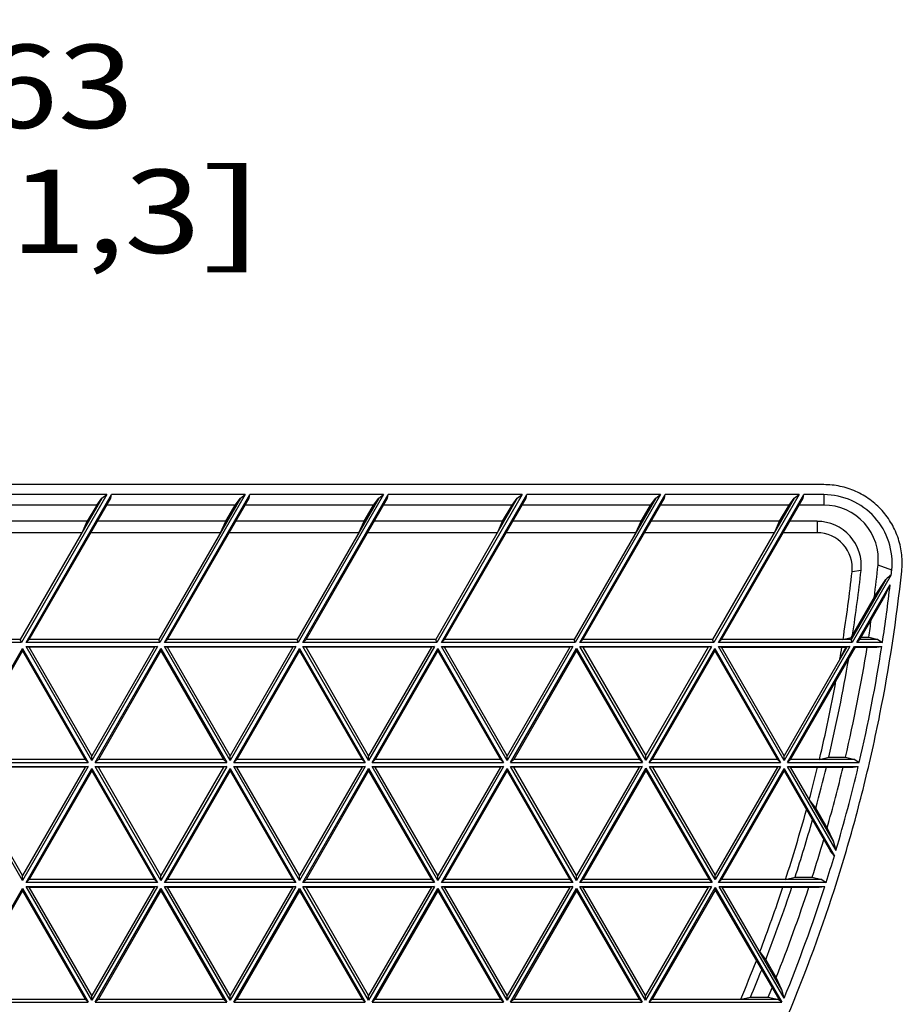
# Model space of a CAD drawing. Units: inches. Extents: x 0 to 17, y 0 to 11.
# Drawn here: x 6.2 to 7.9, y 4.2 to 6 of the extents above; entities that cross this region are included whole.
import ezdxf
from ezdxf.enums import TextEntityAlignment as Align

# ---------------------------------------------------------------- set-up
doc = ezdxf.new("R2010")
doc.units = ezdxf.units.IN
doc.header["$LTSCALE"] = 0.935
doc.header["$MEASUREMENT"] = 0
doc.layers.get('0').update_dxf_attribs({"linetype": 'CONTINUOUS'})
doc.layers.add('02___PRT_ALL_AXES', color=7, linetype='CONTINUOUS')
doc.styles.get("Standard").update_dxf_attribs({"font": 'bluprnt.ttf'})
doc.dimstyles.new('DIMSTYLE_1', dxfattribs={"dimtxt": 0.15625, "dimasz": 0.1875, "dimexe": 0.125, "dimexo": 0.0625, "dimgap": 0.078125, "dimtad": 0, "dimtih": 1, "dimtoh": 1, "dimlfac": 6.666667, "dimzin": 4, "dimdsep": 46, "dimtxsty": 'Standard', "dimblk": 'CLOSED', "dimblk1": 'CLOSED', "dimblk2": 'CLOSED', "dimcen": 0.09, "dimadec": 3, "dimazin": 1, "dimtfac": 1, "dimtdec": 3, "dimtofl": 0, "dimtmove": 0, "dimatfit": 3, "dimldrblk": 'CLOSED', "dimfxl": 0, "dimtolj": 1, "dimtzin": 4, "dimarcsym": 0})

# ---------------------------------------------------------------- blocks, each defined once
blk = doc.blocks.new('_CLOSED')
at = {"color": 0, "linetype": 'ByBlock'}
for p, q in [((0, 0), (-1, 0.1667)), ((-1, 0.1667), (-1, -0.1667)), ((-1, -0.1667), (0, 0)), ((-1, 0), (0, 0))]:
    blk.add_line(p, q, dxfattribs=at)
blk = doc.blocks.new('*D12')
at = {"color": 7, "linetype": 'Continuous'}
for p, q in [((4.8087, 5.4681), (4.8087, 6.001)), ((5.0524, 5.4681), (5.0524, 6.001)), ((4.8087, 5.876), (4.4087, 5.876)), ((5.0524, 5.876), (5.8624, 5.876))]:
    blk.add_line(p, q, dxfattribs=at)
at = {"color": 7, "linetype": 'Continuous', "xscale": 0.1875, "yscale": 0.1875, "zscale": 0.1875}
blk.add_blockref('_CLOSED', (4.8087, 5.876), dxfattribs=at)
at = {"color": 7, "linetype": 'Continuous', "xscale": 0.1875, "yscale": 0.1875, "zscale": 0.1875, "rotation": 180}
blk.add_blockref('_CLOSED', (5.0524, 5.876), dxfattribs=at)
at = {"color": 7, "linetype": 'Continuous'}
for s, height, p, p2 in [('1.63', 0.15625, (5.9406, 5.7979), (6.4406, 5.7979)), ('[', 0.1562, (5.9406, 5.5635), (6.0656, 5.5635)), (']', 0.1562, (6.5656, 5.5635), (6.6906, 5.5635)), ('41,3', 0.15625, (6.0656, 5.5635), (6.5656, 5.5635))]:
    blk.add_text(s, height=height, dxfattribs=at).set_placement(p, p2, align=Align.FIT)

msp = doc.modelspace()

# ---------------------------------------------------------------- linework, layer by layer
at = {"layer": '02___PRT_ALL_AXES', "color": 7, "linetype": 'Continuous'}
for p, q in [((7.7351, 5.1288), (5.5418, 5.1288)), ((6.3895, 5.11), (6.1385, 5.11)), ((6.3805, 5.1033), (6.2274, 4.8382)), ((6.3895, 5.11), (6.2294, 4.8326)), ((6.2381, 4.8326), (6.3983, 5.11)), ((6.2439, 4.8382), (6.397, 5.1033)), ((6.3707, 5.0905), (6.3805, 5.1033)), ((6.3805, 5.1033), (6.3895, 5.11)), ((6.397, 5.1033), (6.3983, 5.11)), ((6.6493, 5.11), (6.3983, 5.11)), ((6.6403, 5.1033), (6.4872, 4.8382)), ((6.6493, 5.11), (6.4892, 4.8326)), ((6.4979, 4.8326), (6.6581, 5.11)), ((6.5037, 4.8382), (6.6568, 5.1033)), ((6.6305, 5.0905), (6.6403, 5.1033)), ((6.6403, 5.1033), (6.6493, 5.11)), ((6.6568, 5.1033), (6.6581, 5.11)), ((6.9091, 5.11), (6.6581, 5.11)), ((6.9001, 5.1033), (6.747, 4.8382)), ((6.9091, 5.11), (6.749, 4.8326)), ((6.7577, 4.8326), (6.9179, 5.11)), ((6.7635, 4.8382), (6.9166, 5.1033)), ((6.8903, 5.0905), (6.9001, 5.1033)), ((6.9001, 5.1033), (6.9091, 5.11)), ((6.9166, 5.1033), (6.9179, 5.11)), ((7.1689, 5.11), (6.9179, 5.11)), ((7.1599, 5.1033), (7.0068, 4.8382)), ((7.1689, 5.11), (7.0088, 4.8326)), ((7.0175, 4.8326), (7.1777, 5.11)), ((7.0233, 4.8382), (7.1764, 5.1033)), ((7.1501, 5.0905), (7.1599, 5.1033)), ((7.1599, 5.1033), (7.1689, 5.11)), ((7.1764, 5.1033), (7.1777, 5.11)), ((7.4287, 5.11), (7.1777, 5.11)), ((7.4197, 5.1033), (7.2666, 4.8382)), ((7.4287, 5.11), (7.2686, 4.8326)), ((7.2773, 4.8326), (7.4375, 5.11)), ((7.2831, 4.8382), (7.4362, 5.1033)), ((7.4099, 5.0905), (7.4197, 5.1033)), ((7.4197, 5.1033), (7.4287, 5.11)), ((7.4362, 5.1033), (7.4375, 5.11)), ((7.6885, 5.11), (7.4375, 5.11)), ((7.6795, 5.1033), (7.5264, 4.8382)), ((7.6885, 5.11), (7.5284, 4.8326)), ((7.5371, 4.8326), (7.6973, 5.11)), ((7.5429, 4.8382), (7.696, 5.1033)), ((7.6697, 5.0905), (7.6795, 5.1033)), ((7.6795, 5.1033), (7.6885, 5.11)), ((7.696, 5.1033), (7.6973, 5.11)), ((7.7351, 5.11), (7.6973, 5.11)), ((6.3707, 5.0905), (6.1298, 5.0905)), ((6.3707, 5.0905), (6.353, 5.06)), ((6.6305, 5.0905), (6.3896, 5.0905)), ((6.6128, 5.06), (6.6305, 5.0905)), ((6.8903, 5.0905), (6.6494, 5.0905)), ((6.8726, 5.06), (6.8903, 5.0905)), ((7.1501, 5.0905), (6.9092, 5.0905)), ((7.1324, 5.06), (7.1501, 5.0905)), ((7.4099, 5.0905), (7.169, 5.0905)), ((7.3922, 5.06), (7.4099, 5.0905)), ((7.6697, 5.0905), (7.4288, 5.0905)), ((7.652, 5.06), (7.6697, 5.0905)), ((7.7351, 5.0905), (7.6886, 5.0905)), ((6.353, 5.06), (6.1122, 5.06)), ((6.3432, 5.0387), (6.353, 5.06)), ((6.6128, 5.06), (6.372, 5.06)), ((6.603, 5.0387), (6.6128, 5.06)), ((6.8726, 5.06), (6.6318, 5.06)), ((6.8628, 5.0387), (6.8726, 5.06)), ((7.1324, 5.06), (6.8916, 5.06)), ((7.1226, 5.0387), (7.1324, 5.06)), ((7.3922, 5.06), (7.1514, 5.06)), ((7.3824, 5.0387), (7.3922, 5.06)), ((7.652, 5.06), (7.4112, 5.06)), ((7.6422, 5.0387), (7.652, 5.06)), ((7.7224, 5.06), (7.671, 5.06)), ((6.3432, 5.0387), (6.0999, 5.0387)), ((6.603, 5.0387), (6.3597, 5.0387)), ((6.8628, 5.0387), (6.6195, 5.0387)), ((7.1226, 5.0387), (6.8793, 5.0387)), ((7.3824, 5.0387), (7.1391, 5.0387)), ((7.6422, 5.0387), (7.3989, 5.0387)), ((7.7224, 5.0387), (7.6587, 5.0387)), ((7.8515, 4.9511), (7.7862, 4.8382)), ((7.8616, 4.9598), (7.7882, 4.8326)), ((7.8298, 4.9179), (7.8515, 4.9511)), ((7.7969, 4.8326), (7.8595, 4.941)), ((7.8298, 4.9179), (7.789, 4.8473)), ((7.8027, 4.8382), (7.8472, 4.9152)), ((7.771, 4.8382), (7.7862, 4.8419)), ((7.7862, 4.8419), (7.789, 4.8473)), ((7.7862, 4.8382), (7.7862, 4.8419)), ((7.8051, 4.8424), (7.8192, 4.8424)), ((7.8192, 4.8424), (7.8365, 4.8382)), ((6.2274, 4.8382), (6.0931, 4.8382)), ((6.2294, 4.8326), (6.0931, 4.8326)), ((6.1082, 4.6077), (6.2315, 4.8212)), ((6.2294, 4.8326), (6.2274, 4.8382)), ((6.2315, 4.8212), (6.2315, 4.8168)), ((6.2315, 4.8212), (6.3549, 4.6077)), ((6.2381, 4.8326), (6.2439, 4.8382)), ((6.4892, 4.8326), (6.2381, 4.8326)), ((6.2381, 4.825), (6.4848, 4.825)), ((6.2381, 4.825), (6.2439, 4.8239)), ((6.3614, 4.6115), (6.2381, 4.825)), ((6.4872, 4.8382), (6.2439, 4.8382)), ((6.479, 4.8239), (6.2439, 4.8239)), ((6.3614, 4.6203), (6.2439, 4.8239)), ((6.4848, 4.825), (6.3614, 4.6115)), ((6.479, 4.8239), (6.3614, 4.6203)), ((6.368, 4.6077), (6.4913, 4.8212)), ((6.4848, 4.825), (6.479, 4.8239)), ((6.4892, 4.8326), (6.4872, 4.8382)), ((6.4913, 4.8212), (6.4913, 4.8168)), ((6.4913, 4.8212), (6.6147, 4.6077)), ((6.4979, 4.8326), (6.5037, 4.8382)), ((6.749, 4.8326), (6.4979, 4.8326)), ((6.4979, 4.825), (6.7446, 4.825)), ((6.4979, 4.825), (6.5037, 4.8239)), ((6.6212, 4.6115), (6.4979, 4.825)), ((6.747, 4.8382), (6.5037, 4.8382)), ((6.7388, 4.8239), (6.5037, 4.8239)), ((6.6212, 4.6203), (6.5037, 4.8239)), ((6.7446, 4.825), (6.6212, 4.6115)), ((6.7388, 4.8239), (6.6212, 4.6203)), ((6.6278, 4.6077), (6.7511, 4.8212)), ((6.7446, 4.825), (6.7388, 4.8239)), ((6.749, 4.8326), (6.747, 4.8382)), ((6.7511, 4.8212), (6.7511, 4.8168)), ((6.7511, 4.8212), (6.8745, 4.6077)), ((6.7577, 4.8326), (6.7635, 4.8382)), ((7.0088, 4.8326), (6.7577, 4.8326)), ((6.7577, 4.825), (7.0044, 4.825)), ((6.7577, 4.825), (6.7635, 4.8239)), ((6.881, 4.6115), (6.7577, 4.825)), ((7.0068, 4.8382), (6.7635, 4.8382)), ((6.9986, 4.8239), (6.7635, 4.8239)), ((6.881, 4.6203), (6.7635, 4.8239)), ((7.0044, 4.825), (6.881, 4.6115)), ((6.9986, 4.8239), (6.881, 4.6203)), ((6.8876, 4.6077), (7.0109, 4.8212)), ((7.0044, 4.825), (6.9986, 4.8239)), ((7.0088, 4.8326), (7.0068, 4.8382)), ((7.0109, 4.8212), (7.0109, 4.8168)), ((7.0109, 4.8212), (7.1343, 4.6077)), ((7.0175, 4.8326), (7.0233, 4.8382)), ((7.2686, 4.8326), (7.0175, 4.8326)), ((7.0175, 4.825), (7.2642, 4.825)), ((7.0175, 4.825), (7.0233, 4.8239)), ((7.1408, 4.6115), (7.0175, 4.825)), ((7.2666, 4.8382), (7.0233, 4.8382)), ((7.2584, 4.8239), (7.0233, 4.8239)), ((7.1408, 4.6203), (7.0233, 4.8239)), ((7.2642, 4.825), (7.1408, 4.6115)), ((7.2584, 4.8239), (7.1408, 4.6203)), ((7.1474, 4.6077), (7.2708, 4.8213)), ((7.2642, 4.825), (7.2584, 4.8239)), ((7.2686, 4.8326), (7.2666, 4.8382)), ((7.2708, 4.8213), (7.2708, 4.8169)), ((7.2708, 4.8213), (7.3949, 4.6077)), ((7.2773, 4.8326), (7.2831, 4.8382)), ((7.5284, 4.8326), (7.2773, 4.8326)), ((7.2774, 4.825), (7.524, 4.825)), ((7.2774, 4.825), (7.2832, 4.8239)), ((7.4011, 4.6122), (7.2774, 4.825)), ((7.5264, 4.8382), (7.2831, 4.8382)), ((7.5182, 4.8239), (7.2832, 4.8239)), ((7.401, 4.621), (7.2832, 4.8239)), ((7.5182, 4.8239), (7.401, 4.621)), ((7.524, 4.825), (7.4011, 4.6122)), ((7.4072, 4.6077), (7.5305, 4.8212)), ((7.524, 4.825), (7.5182, 4.8239)), ((7.5284, 4.8326), (7.5264, 4.8382)), ((7.5305, 4.8212), (7.5305, 4.8168)), ((7.5305, 4.8212), (7.6539, 4.6077)), ((7.5371, 4.8326), (7.5429, 4.8382)), ((7.7882, 4.8326), (7.5371, 4.8326)), ((7.5371, 4.825), (7.7838, 4.825)), ((7.5371, 4.825), (7.5429, 4.8239)), ((7.6604, 4.6115), (7.5371, 4.825)), ((7.7862, 4.8382), (7.5429, 4.8382)), ((7.5429, 4.8239), (7.778, 4.8239)), ((7.6604, 4.6203), (7.5429, 4.8239)), ((7.7838, 4.825), (7.6604, 4.6115)), ((7.778, 4.8239), (7.6604, 4.6203)), ((7.667, 4.6077), (7.7925, 4.825)), ((7.6728, 4.6132), (7.7945, 4.8239)), ((7.7751, 4.8206), (7.7768, 4.8239)), ((7.7838, 4.825), (7.778, 4.8239)), ((7.7882, 4.8326), (7.7862, 4.8382)), ((7.7925, 4.825), (7.8438, 4.825)), ((7.7925, 4.825), (7.7945, 4.8239)), ((7.7945, 4.8239), (7.8343, 4.8239)), ((7.7969, 4.8326), (7.8027, 4.8382)), ((7.8449, 4.8326), (7.7969, 4.8326)), ((7.8365, 4.8382), (7.8027, 4.8382)), ((7.8343, 4.8239), (7.8438, 4.825)), ((7.8365, 4.8382), (7.8449, 4.8326)), ((6.2315, 4.8168), (6.114, 4.6132)), ((6.2315, 4.8168), (6.3491, 4.6132)), ((6.4913, 4.8168), (6.3738, 4.6132)), ((6.4913, 4.8168), (6.6089, 4.6132)), ((6.7511, 4.8168), (6.6336, 4.6132)), ((6.7511, 4.8168), (6.8687, 4.6132)), ((7.0109, 4.8168), (6.8934, 4.6132)), ((7.0109, 4.8168), (7.1285, 4.6132)), ((7.2708, 4.8169), (7.1532, 4.6132)), ((7.2708, 4.8169), (7.3891, 4.6132)), ((7.5305, 4.8168), (7.413, 4.6132)), ((7.5305, 4.8168), (7.6481, 4.6132)), ((7.7651, 4.8015), (7.7751, 4.8206)), ((6.3614, 4.6115), (6.3614, 4.6203)), ((6.6212, 4.6115), (6.6212, 4.6203)), ((6.881, 4.6115), (6.881, 4.6203)), ((7.1408, 4.6115), (7.1408, 4.6203)), ((7.4011, 4.6122), (7.401, 4.621)), ((7.6604, 4.6115), (7.6604, 4.6203)), ((6.1082, 4.6077), (6.3549, 4.6077)), ((6.1082, 4.6001), (6.3549, 4.6001)), ((6.2315, 4.3865), (6.1082, 4.6001)), ((6.3491, 4.6132), (6.114, 4.6132)), ((6.3549, 4.6001), (6.2315, 4.3865)), ((6.3549, 4.6077), (6.3491, 4.6132)), ((6.3549, 4.6001), (6.3491, 4.599)), ((6.368, 4.6077), (6.3738, 4.6132)), ((6.368, 4.6077), (6.6147, 4.6077)), ((6.368, 4.6001), (6.6147, 4.6001)), ((6.368, 4.6001), (6.3738, 4.599)), ((6.4913, 4.3865), (6.368, 4.6001)), ((6.6089, 4.6132), (6.3738, 4.6132)), ((6.6147, 4.6001), (6.4913, 4.3865)), ((6.6147, 4.6077), (6.6089, 4.6132)), ((6.6147, 4.6001), (6.6089, 4.599)), ((6.6278, 4.6077), (6.6336, 4.6132)), ((6.6278, 4.6077), (6.8745, 4.6077)), ((6.6278, 4.6001), (6.8745, 4.6001)), ((6.6278, 4.6001), (6.6336, 4.599)), ((6.7511, 4.3865), (6.6278, 4.6001)), ((6.8687, 4.6132), (6.6336, 4.6132)), ((6.8745, 4.6001), (6.7511, 4.3865)), ((6.8745, 4.6077), (6.8687, 4.6132)), ((6.8745, 4.6001), (6.8687, 4.599)), ((6.8876, 4.6077), (6.8934, 4.6132)), ((6.8876, 4.6077), (7.1343, 4.6077)), ((6.8876, 4.6001), (7.1343, 4.6001)), ((6.8876, 4.6001), (6.8934, 4.599)), ((7.0109, 4.3865), (6.8876, 4.6001)), ((7.1285, 4.6132), (6.8934, 4.6132)), ((7.1343, 4.6001), (7.0109, 4.3865)), ((7.1343, 4.6077), (7.1285, 4.6132)), ((7.1343, 4.6001), (7.1285, 4.599)), ((7.1474, 4.6077), (7.1532, 4.6132)), ((7.1474, 4.6077), (7.3949, 4.6077)), ((7.1474, 4.6001), (7.3941, 4.6001)), ((7.1474, 4.6001), (7.1532, 4.599)), ((7.2707, 4.3865), (7.1474, 4.6001)), ((7.3891, 4.6132), (7.1532, 4.6132)), ((7.3941, 4.6001), (7.2707, 4.3865)), ((7.3941, 4.6001), (7.3883, 4.599)), ((7.3949, 4.6077), (7.3891, 4.6132)), ((7.4072, 4.6077), (7.413, 4.6132)), ((7.4072, 4.6077), (7.6539, 4.6077)), ((7.4081, 4.6001), (7.6539, 4.6001)), ((7.4081, 4.6001), (7.4139, 4.599)), ((7.5314, 4.3879), (7.4081, 4.6001)), ((7.6481, 4.6132), (7.413, 4.6132)), ((7.6539, 4.6001), (7.5314, 4.3879)), ((7.6539, 4.6077), (7.6481, 4.6132)), ((7.6539, 4.6001), (7.6481, 4.599)), ((7.667, 4.6077), (7.6728, 4.6132)), ((7.667, 4.6077), (7.8015, 4.6077)), ((7.667, 4.6001), (7.7997, 4.6001)), ((7.667, 4.6001), (7.6728, 4.599)), ((7.7579, 4.4427), (7.667, 4.6001)), ((7.7931, 4.6132), (7.6728, 4.6132)), ((7.7267, 4.6132), (7.7442, 4.6175)), ((7.7442, 4.6175), (7.7756, 4.6175)), ((7.7756, 4.6175), (7.7931, 4.6132)), ((7.7898, 4.599), (7.7997, 4.6001)), ((7.7931, 4.6132), (7.8015, 4.6077)), ((6.3491, 4.599), (6.114, 4.599)), ((6.2315, 4.3954), (6.114, 4.599)), ((6.3491, 4.599), (6.2315, 4.3954)), ((6.2381, 4.3827), (6.3614, 4.5963)), ((6.3614, 4.5918), (6.2439, 4.3882)), ((6.3614, 4.5963), (6.3614, 4.5918)), ((6.3614, 4.5963), (6.4848, 4.3827)), ((6.3614, 4.5918), (6.479, 4.3882)), ((6.6089, 4.599), (6.3738, 4.599)), ((6.4913, 4.3954), (6.3738, 4.599)), ((6.6089, 4.599), (6.4913, 4.3954)), ((6.4979, 4.3827), (6.6212, 4.5963)), ((6.6212, 4.5918), (6.5037, 4.3882)), ((6.6212, 4.5963), (6.6212, 4.5918)), ((6.6212, 4.5963), (6.7446, 4.3827)), ((6.6212, 4.5918), (6.7388, 4.3882)), ((6.8687, 4.599), (6.6336, 4.599)), ((6.7511, 4.3954), (6.6336, 4.599)), ((6.8687, 4.599), (6.7511, 4.3954)), ((6.7577, 4.3827), (6.881, 4.5963)), ((6.881, 4.5918), (6.7635, 4.3882)), ((6.881, 4.5963), (6.881, 4.5918)), ((6.881, 4.5963), (7.0044, 4.3827)), ((6.881, 4.5918), (6.9986, 4.3882)), ((7.1285, 4.599), (6.8934, 4.599)), ((7.0109, 4.3954), (6.8934, 4.599)), ((7.1285, 4.599), (7.0109, 4.3954)), ((7.0175, 4.3827), (7.1408, 4.5963)), ((7.1408, 4.5918), (7.0233, 4.3882)), ((7.1408, 4.5963), (7.1408, 4.5918)), ((7.1408, 4.5963), (7.2642, 4.3827)), ((7.1408, 4.5918), (7.2584, 4.3882)), ((7.3883, 4.599), (7.1532, 4.599)), ((7.2707, 4.3954), (7.1532, 4.599)), ((7.3883, 4.599), (7.2707, 4.3954)), ((7.2773, 4.3827), (7.4011, 4.597)), ((7.4011, 4.5926), (7.2831, 4.3882)), ((7.4011, 4.597), (7.4011, 4.5926)), ((7.4011, 4.597), (7.5256, 4.3827)), ((7.4011, 4.5926), (7.5198, 4.3882)), ((7.6481, 4.599), (7.4139, 4.599)), ((7.5313, 4.3968), (7.4139, 4.599)), ((7.6481, 4.599), (7.5313, 4.3968)), ((7.5371, 4.3827), (7.6604, 4.5963)), ((7.6604, 4.5918), (7.5429, 4.3882)), ((7.6604, 4.5963), (7.7549, 4.4327)), ((7.6604, 4.5963), (7.6604, 4.5918)), ((7.6604, 4.5918), (7.7475, 4.4411)), ((7.6728, 4.599), (7.7898, 4.599)), ((7.753, 4.46), (7.6728, 4.599)), ((7.7198, 4.5218), (7.7078, 4.5384)), ((7.7412, 4.4848), (7.7198, 4.5218)), ((7.753, 4.46), (7.7412, 4.4848)), ((7.7579, 4.4427), (7.753, 4.46)), ((7.7549, 4.4327), (7.7475, 4.4411)), ((7.5314, 4.3879), (7.5313, 4.3968)), ((6.2315, 4.3865), (6.2315, 4.3954)), ((6.2381, 4.3827), (6.2439, 4.3882)), ((6.4848, 4.3827), (6.2381, 4.3827)), ((6.479, 4.3882), (6.2439, 4.3882)), ((6.4848, 4.3827), (6.479, 4.3882)), ((6.4913, 4.3865), (6.4913, 4.3954)), ((6.4979, 4.3827), (6.5037, 4.3882)), ((6.7446, 4.3827), (6.4979, 4.3827)), ((6.7388, 4.3882), (6.5037, 4.3882)), ((6.7446, 4.3827), (6.7388, 4.3882)), ((6.7511, 4.3865), (6.7511, 4.3954)), ((6.7577, 4.3827), (6.7635, 4.3882)), ((7.0044, 4.3827), (6.7577, 4.3827)), ((6.9986, 4.3882), (6.7635, 4.3882)), ((7.0044, 4.3827), (6.9986, 4.3882)), ((7.0109, 4.3865), (7.0109, 4.3954)), ((7.0175, 4.3827), (7.0233, 4.3882)), ((7.2642, 4.3827), (7.0175, 4.3827)), ((7.2584, 4.3882), (7.0233, 4.3882)), ((7.2642, 4.3827), (7.2584, 4.3882)), ((7.2707, 4.3865), (7.2707, 4.3954)), ((7.2773, 4.3827), (7.2831, 4.3882)), ((7.5256, 4.3827), (7.2773, 4.3827)), ((7.5198, 4.3882), (7.2831, 4.3882)), ((7.5256, 4.3827), (7.5198, 4.3882)), ((7.5371, 4.3827), (7.5429, 4.3882)), ((7.7394, 4.3827), (7.5371, 4.3827)), ((7.7311, 4.3882), (7.5429, 4.3882)), ((7.6632, 4.3882), (7.6811, 4.3925)), ((7.6811, 4.3925), (7.7132, 4.3925)), ((7.7132, 4.3925), (7.7311, 4.3882)), ((7.7311, 4.3882), (7.7394, 4.3827)), ((6.1082, 4.1577), (6.2315, 4.3713)), ((6.2315, 4.3669), (6.114, 4.1633)), ((6.2315, 4.3713), (6.2315, 4.3669)), ((6.2315, 4.3713), (6.3549, 4.1577)), ((6.2315, 4.3669), (6.3491, 4.1633)), ((6.2381, 4.3751), (6.4848, 4.3751)), ((6.2381, 4.3751), (6.2439, 4.374)), ((6.3614, 4.1615), (6.2381, 4.3751)), ((6.2439, 4.374), (6.479, 4.374)), ((6.3614, 4.1704), (6.2439, 4.374)), ((6.4848, 4.3751), (6.3614, 4.1615)), ((6.479, 4.374), (6.3614, 4.1704)), ((6.368, 4.1577), (6.4913, 4.3713)), ((6.4913, 4.3669), (6.3738, 4.1633)), ((6.4848, 4.3751), (6.479, 4.374)), ((6.4913, 4.3713), (6.4913, 4.3669)), ((6.4913, 4.3713), (6.6147, 4.1577)), ((6.4913, 4.3669), (6.6089, 4.1633)), ((6.4979, 4.3751), (6.7446, 4.3751)), ((6.4979, 4.3751), (6.5037, 4.374)), ((6.6212, 4.1615), (6.4979, 4.3751)), ((6.5037, 4.374), (6.7388, 4.374)), ((6.6212, 4.1704), (6.5037, 4.374)), ((6.7446, 4.3751), (6.6212, 4.1615)), ((6.7388, 4.374), (6.6212, 4.1704)), ((6.6278, 4.1577), (6.7511, 4.3713)), ((6.7511, 4.3669), (6.6336, 4.1633)), ((6.7446, 4.3751), (6.7388, 4.374)), ((6.7511, 4.3713), (6.7511, 4.3669)), ((6.7511, 4.3713), (6.8745, 4.1577)), ((6.7511, 4.3669), (6.8687, 4.1633)), ((6.7577, 4.3751), (7.0044, 4.3751)), ((6.7577, 4.3751), (6.7635, 4.374)), ((6.881, 4.1615), (6.7577, 4.3751)), ((6.7635, 4.374), (6.9986, 4.374)), ((6.881, 4.1704), (6.7635, 4.374)), ((7.0044, 4.3751), (6.881, 4.1615)), ((6.9986, 4.374), (6.881, 4.1704)), ((6.8876, 4.1577), (7.0109, 4.3713)), ((7.0109, 4.3669), (6.8934, 4.1633)), ((7.0044, 4.3751), (6.9986, 4.374)), ((7.0109, 4.3713), (7.1343, 4.1577)), ((7.0109, 4.3713), (7.0109, 4.3669)), ((7.0109, 4.3669), (7.1285, 4.1633)), ((7.0175, 4.3751), (7.2642, 4.3751)), ((7.0175, 4.3751), (7.0233, 4.374)), ((7.1408, 4.1615), (7.0175, 4.3751)), ((7.0233, 4.374), (7.2584, 4.374)), ((7.1408, 4.1704), (7.0233, 4.374)), ((7.2642, 4.3751), (7.1408, 4.1615)), ((7.2584, 4.374), (7.1408, 4.1704)), ((7.1474, 4.1577), (7.2707, 4.3713)), ((7.2707, 4.3669), (7.1532, 4.1633)), ((7.2642, 4.3751), (7.2584, 4.374)), ((7.2707, 4.3713), (7.3941, 4.1577)), ((7.2707, 4.3713), (7.2707, 4.3669)), ((7.2707, 4.3669), (7.3883, 4.1633)), ((7.2773, 4.3751), (7.524, 4.3751)), ((7.2773, 4.3751), (7.2831, 4.374)), ((7.4006, 4.1615), (7.2773, 4.3751)), ((7.2831, 4.374), (7.5182, 4.374)), ((7.4006, 4.1704), (7.2831, 4.374)), ((7.524, 4.3751), (7.4006, 4.1615)), ((7.5182, 4.374), (7.4006, 4.1704)), ((7.4072, 4.1577), (7.5314, 4.3728)), ((7.5314, 4.3683), (7.413, 4.1633)), ((7.524, 4.3751), (7.5182, 4.374)), ((7.5314, 4.3728), (7.6563, 4.1577)), ((7.5314, 4.3728), (7.5314, 4.3683)), ((7.5314, 4.3683), (7.6497, 4.1647)), ((7.5388, 4.3751), (7.737, 4.3751)), ((7.5388, 4.3751), (7.5446, 4.374)), ((7.6606, 4.1655), (7.5388, 4.3751)), ((7.5446, 4.374), (7.7266, 4.374)), ((7.6565, 4.1813), (7.5446, 4.374)), ((7.7266, 4.374), (7.737, 4.3751)), ((7.6261, 4.238), (7.6151, 4.2527)), ((7.6457, 4.2043), (7.6261, 4.238)), ((7.6565, 4.1813), (7.6457, 4.2043)), ((7.6606, 4.1655), (7.6565, 4.1813)), ((6.1082, 4.1577), (6.3549, 4.1577)), ((6.114, 4.1633), (6.3491, 4.1633)), ((6.3549, 4.1577), (6.3491, 4.1633)), ((6.3614, 4.1615), (6.3614, 4.1704)), ((6.368, 4.1577), (6.3738, 4.1633)), ((6.368, 4.1577), (6.6147, 4.1577)), ((6.3738, 4.1633), (6.6089, 4.1633)), ((6.6147, 4.1577), (6.6089, 4.1633)), ((6.6212, 4.1615), (6.6212, 4.1704)), ((6.6278, 4.1577), (6.6336, 4.1633)), ((6.6278, 4.1577), (6.8745, 4.1577)), ((6.6336, 4.1633), (6.8687, 4.1633)), ((6.8745, 4.1577), (6.8687, 4.1633)), ((6.881, 4.1615), (6.881, 4.1704)), ((6.8876, 4.1577), (6.8934, 4.1633)), ((6.8876, 4.1577), (7.1343, 4.1577)), ((6.8934, 4.1633), (7.1285, 4.1633)), ((7.1343, 4.1577), (7.1285, 4.1633)), ((7.1408, 4.1615), (7.1408, 4.1704)), ((7.1474, 4.1577), (7.1532, 4.1633)), ((7.1474, 4.1577), (7.3941, 4.1577)), ((7.1532, 4.1633), (7.3883, 4.1633)), ((7.3941, 4.1577), (7.3883, 4.1633)), ((7.4006, 4.1615), (7.4006, 4.1704)), ((7.4072, 4.1577), (7.413, 4.1633)), ((7.4072, 4.1577), (7.6563, 4.1577)), ((7.413, 4.1633), (7.6492, 4.1633)), ((7.5791, 4.1633), (7.5976, 4.1675)), ((7.5976, 4.1675), (7.6307, 4.1675)), ((7.6307, 4.1675), (7.6451, 4.1642)), ((7.6451, 4.1642), (7.6492, 4.1633)), ((7.6492, 4.1633), (7.6537, 4.1602)), ((7.6537, 4.1602), (7.6497, 4.1647)), ((7.6563, 4.1577), (7.6537, 4.1602))]:
    msp.add_line(p, q, dxfattribs=at)
at = {"layer": '02___PRT_ALL_AXES', "color": 9, "linetype": 'Continuous'}
for p, q in [((7.7351, 5.11), (7.7351, 5.0905)), ((7.7224, 5.06), (7.7224, 5.0387)), ((7.8625, 4.9684), (7.8367, 4.9776)), ((7.8049, 4.9678), (7.788, 4.9654))]:
    msp.add_line(p, q, dxfattribs=at)
at = {"layer": '02___PRT_ALL_AXES', "color": 7, "linetype": 'Continuous'}
for centre, radius, start, end in [((7.7351, 4.9819), 0.1281, 353.9607, 90.0054), ((7.7351, 4.9883), 0.1022, 353.9606, 90.0055), ((7.7224, 4.9769), 0.083, 353.7018, 90.0055), ((7.7224, 4.9727), 0.066, 353.7022, 90.0052), ((4.9314, 5.2852), 2.9216, 352.7761, 353.9554), ((4.9311, 5.281), 2.8743, 351.1369, 353.6965), ((4.9311, 5.2853), 2.8913, 351.2868, 353.6965), ((10.7465, 1.5869), 4.4384, 130.5405, 130.7131), ((4.9314, 5.2788), 2.9475, 353.7881, 353.9554), ((4.9312, 5.2788), 2.9477, 351.2942, 353.4193), ((-4.9486, 11.0479), 14.1895, 334.39288, 334.5082), ((4.9314, 5.2852), 2.9216, 351.2823, 351.9317), ((4.9314, 5.281), 2.874, 350.3969, 350.8491), ((4.9314, 5.2853), 2.9216, 346.7873, 350.9149), ((4.9314, 5.2788), 2.9475, 346.8391, 351.1447), ((4.9306, 5.2854), 2.8918, 346.6455, 350.3721), ((4.9309, 5.2811), 2.8745, 346.5646, 349.5655), ((4.9308, 5.2789), 2.9481, 343.5229, 346.6872), ((4.9313, 5.281), 2.8741, 345.0256, 346.2721), ((4.9312, 5.2853), 2.8912, 344.6885, 346.2677), ((4.9311, 5.2853), 2.9219, 344.0983, 346.4141), ((4.9309, 5.2811), 2.8744, 341.903, 344.6249), ((4.9311, 5.2853), 2.8913, 342.0133, 344.2338), ((4.9312, 5.2853), 2.9218, 342.2077, 343.6528), ((4.9313, 5.2788), 2.9476, 342.3015, 343.3193), ((4.9309, 5.2811), 2.8744, 339.0345, 341.6036), ((4.9309, 5.2854), 2.8916, 338.7627, 341.6269), ((4.9306, 5.2855), 2.9224, 338.2856, 341.8257), ((4.9313, 5.2788), 2.9476, 337.8089, 342.1464), ((4.9311, 5.2811), 2.8742, 337.1138, 338.6704), ((4.9312, 5.2853), 2.8912, 337.2562, 338.3482), ((4.9313, 5.2853), 2.9217, 337.5073, 337.8779)]:
    msp.add_arc(centre, radius, start, end, dxfattribs=at)
for points, knots in [([(7.8812, 4.9664), (7.8823, 4.9766), (7.8823, 4.9973), (7.8759, 5.0275), (7.8633, 5.0558), (7.8451, 5.0809), (7.8221, 5.1016), (7.7953, 5.1171), (7.7659, 5.1266), (7.7453, 5.1288), (7.7351, 5.1288)], [0, 0, 0, 0, 0.124995, 0.249982, 0.374977, 0.499975, 0.624976, 0.749982, 0.874986, 1, 1, 1, 1]), ([(1.9799, 4.9664), (1.9894, 4.8764), (2.0099, 4.7419), (2.0495, 4.5651), (2.097, 4.3903), (2.1715, 4.1762), (2.2652, 3.9698), (2.3512, 3.8103), (2.4444, 3.655), (2.5741, 3.4691), (2.7495, 3.2612), (2.9432, 3.0702), (3.1535, 2.8978), (3.3788, 2.7453), (3.617, 2.614), (3.8663, 2.505), (4.1244, 2.4193), (4.3894, 2.3576), (4.6588, 2.3204), (4.9306, 2.3079), (5.2023, 2.3204), (5.4718, 2.3576), (5.7367, 2.4193), (5.9948, 2.505), (6.2441, 2.614), (6.4823, 2.7453), (6.7076, 2.8978), (6.9179, 3.0702), (7.1116, 3.2612), (7.287, 3.4691), (7.4167, 3.655), (7.5099, 3.8103), (7.596, 3.9698), (7.6896, 4.1762), (7.7641, 4.3903), (7.8116, 4.5651), (7.8512, 4.7419), (7.8717, 4.8764), (7.8812, 4.9664)], [0, 0, 0, 0, 0.031247, 0.046874, 0.062501, 0.093748, 0.124996, 0.140623, 0.156251, 0.187499, 0.218748, 0.249997, 0.281246, 0.312496, 0.343746, 0.374996, 0.406247, 0.437498, 0.468749, 0.5, 0.531251, 0.562502, 0.593753, 0.625004, 0.656254, 0.687504, 0.718754, 0.750003, 0.781252, 0.812501, 0.843749, 0.859377, 0.875004, 0.906252, 0.937499, 0.953126, 0.968753, 1, 1, 1, 1])]:
    msp.add_open_spline(points, degree=3, knots=knots, dxfattribs=at)

# ---------------------------------------------------------------- dimensions: what is measured, and where the dimension line sits
at = {"color": 7, "linetype": 'Continuous'}
dim = msp.add_linear_dim(base=(5.052429672, 5.876016962), p1=(4.808679672, 5.4056330478), p2=(5.052429672, 5.4056330478), text='<>\\P[]', dimstyle='DIMSTYLE_1', dxfattribs=at)
dim.commit()
dim.dimension.update_dxf_attribs({"geometry": '*D12', "text_midpoint": (6.3155650972, 5.758829462), "dimtype": 160})

doc.saveas('drawing.dxf')
